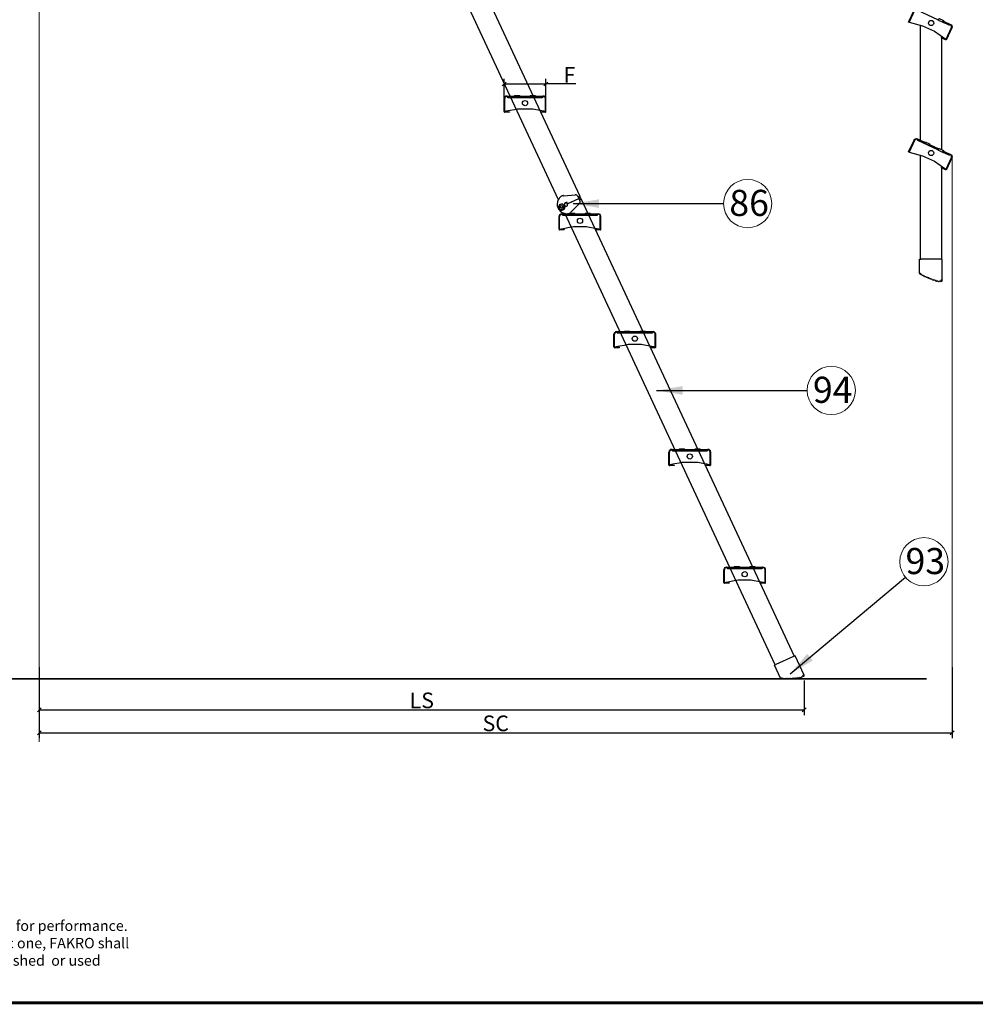
# Model space of a CAD drawing. Units: millimetres. Extents: x 1757 to 7507, y 322 to 4435.
# Drawn here: x 3394 to 5225, y 448 to 2334 of the extents above; entities that cross this region are included whole.
import ezdxf
from ezdxf.lldxf.tags import DXFTag

# ---------------------------------------------------------------- set-up
doc = ezdxf.new("R2010")
doc.units = ezdxf.units.MM
for name, color, linetype, lineweight in [('CONSTRUCTION', 40, 'Continuous', 20), ('FAKRO TEXT', 80, 'Continuous', 9), ('FAKRO TEXT EN', 80, 'Continuous', 9)]:
    doc.layers.add(name, color=color, linetype=linetype, lineweight=lineweight)
doc.layers.add('FAKRO LOFT LADDERS', color=7, linetype='Continuous')
doc.styles.get("Standard").update_dxf_attribs({"font": 'ARIAL.TTF'})
tags = doc.linetypes.add('HIDDEN2', pattern=[4.7625, 3.175, -1.5875]).pattern_tags.tags
tags[6:7] = [DXFTag(74, 4), DXFTag(75, 0), DXFTag(340, '0'), DXFTag(46, 0.0), DXFTag(50, 0.0), DXFTag(44, 0.0), DXFTag(45, 0.0)]
tags[4:5] = [DXFTag(74, 4), DXFTag(75, 0), DXFTag(340, '0'), DXFTag(46, 0.0), DXFTag(50, 0.0), DXFTag(44, 0.0), DXFTag(45, 0.0)]
doc.dimstyles.new('FAKRO', dxfattribs={"dimscale": 5, "dimtxt": 4, "dimasz": 1.5, "dimexe": 2, "dimexo": 15, "dimgap": 0.5, "dimtad": 1, "dimdec": 0, "dimrnd": 0.1, "dimzin": 1, "dimdsep": 46, "dimtxsty": 'Standard', "dimblk": 'OBLIQUE', "dimcen": 30, "dimclrd": 3, "dimclre": 3, "dimclrt": 3, "dimadec": 0, "dimazin": 0, "dimtfac": 1, "dimtdec": 0, "dimtix": 1, "dimtmove": 2, "dimatfit": 3, "dimldrblk": 'OBLIQUE', "dimfxl": 0, "dimtolj": 1, "dimarcsym": 0})
doc.dimstyles.get("Standard").update_dxf_attribs({"dimtxt": 0.18, "dimasz": 0.18, "dimexe": 0.18, "dimexo": 0.0625, "dimgap": 0.09, "dimtad": 0, "dimtih": 1, "dimtoh": 1, "dimdec": 4, "dimzin": 0, "dimdsep": 46, "dimtxsty": 'Standard', "dimcen": 0.09, "dimadec": 0, "dimazin": 0, "dimtfac": 1, "dimtdec": 4, "dimtofl": 0, "dimtmove": 0, "dimatfit": 3, "dimfxl": 0, "dimtolj": 1, "dimtzin": 0, "dimarcsym": 0})

# ---------------------------------------------------------------- blocks, each defined once
blk = doc.blocks.new('A$C0E3D0860')
at = {"layer": 'FAKRO TEXT', "const_width": 3}
blk.add_lwpolyline([(2834.7, 64.34), (2834.7, 1964.34), (40.52, 1964.34), (40.52, 64.34)], close=True, dxfattribs=at)
blk = doc.blocks.new('A$C007D7030')
at = {"layer": 'FAKRO LOFT LADDERS'}
for p, q in [((618.2, 1811.9), (1031.9, 924.7)), ((990.9, 918.1), (577.3, 1805.1)), ((891.9, 1116.8), (896.3, 1116.8)), ((891.9, 1115.8), (896.3, 1115.8)), ((893.8, 1115.3), (903.4, 1115.3)), ((893.8, 1114.3), (903.4, 1114.3)), ((896.3, 1116.8), (898.2, 1116.8)), ((896.3, 1115.8), (913.6, 1115.8)), ((898.2, 1116.8), (913.6, 1116.8)), ((903.4, 1115.3), (912.5, 1115.3)), ((903.4, 1114.3), (912.5, 1114.3)), ((907.4, 1117.8), (905.6, 1115.3)), ((908.2, 1117.3), (906.1, 1114.3)), ((907.4, 1117.8), (916.4, 1117.8)), ((907.4, 1117.8), (908.2, 1117.3)), ((915.6, 1117.3), (908.2, 1117.3)), ((912.5, 1115.3), (929.4, 1115.3)), ((912.5, 1114.3), (929.4, 1114.3)), ((917.2, 1116.8), (913.6, 1116.8)), ((917.2, 1115.8), (913.6, 1115.8)), ((915.6, 1117.3), (916.4, 1117.8)), ((917.6, 1114.3), (915.6, 1117.3)), ((918.1, 1115.3), (916.4, 1117.8)), ((917.2, 1116.8), (936.5, 1116.8)), ((917.2, 1115.8), (936.5, 1115.8)), ((929.4, 1115.3), (951.2, 1115.3)), ((929.4, 1114.3), (951.2, 1114.3)), ((937.4, 1117.8), (935.6, 1115.3)), ((938.2, 1117.3), (936.1, 1114.3)), ((940.2, 1116.8), (936.5, 1116.8)), ((940.2, 1115.8), (936.5, 1115.8)), ((937.4, 1117.8), (941.9, 1117.8)), ((937.4, 1117.8), (938.2, 1117.3)), ((945.6, 1117.3), (938.2, 1117.3)), ((940.2, 1116.8), (942.3, 1116.8)), ((940.2, 1115.8), (957.4, 1115.8)), ((941.9, 1117.8), (946.4, 1117.8)), ((942.3, 1116.8), (957.4, 1116.8)), ((945.6, 1117.3), (946.4, 1117.8)), ((947.6, 1114.3), (945.6, 1117.3)), ((947.1, 1116.8), (946.4, 1117.8)), ((948.1, 1115.3), (947.1, 1116.8)), ((951.2, 1115.3), (959.9, 1115.3)), ((951.2, 1114.3), (959.9, 1114.3)), ((957.4, 1116.8), (961.9, 1116.8)), ((957.4, 1115.8), (961.9, 1115.8)), ((886.9, 1087.3), (886.9, 1111.8)), ((887.9, 1087.3), (887.9, 1111.8)), ((965.9, 1087.3), (965.9, 1111.8)), ((966.9, 1087.3), (966.9, 1111.8)), ((894.5, 1088.2), (887, 1086.9)), ((887.9, 1087.3), (887.9, 1087)), ((887.9, 1087), (887.9, 1087.1)), ((888.4, 1086.8), (891.9, 1086.8)), ((891.9, 1085.8), (888.4, 1085.8)), ((891.9, 1086.8), (896.9, 1086.8)), ((896.9, 1085.8), (891.9, 1085.8)), ((910.2, 1091.1), (894.5, 1088.2)), ((896.9, 1086.8), (896.9, 1085.8)), ((911.7, 1091.4), (910.2, 1091.1)), ((914.4, 1091.8), (911.7, 1091.4)), ((917.2, 1091.8), (914.4, 1091.8)), ((936.5, 1091.8), (917.2, 1091.8)), ((939.4, 1091.8), (936.5, 1091.8)), ((942, 1091.4), (939.4, 1091.8)), ((955.3, 1088.9), (942, 1091.4)), ((959.3, 1088.2), (955.3, 1088.9)), ((956.9, 1085.8), (956.9, 1086.8)), ((956.9, 1086.8), (961.9, 1086.8)), ((961.9, 1085.8), (956.9, 1085.8)), ((966.8, 1086.9), (959.3, 1088.2)), ((961.9, 1086.8), (965.4, 1086.8)), ((965.4, 1085.8), (961.9, 1085.8)), ((965.8, 1087), (965.8, 1087.1)), ((965.9, 1087), (965.9, 1087.3)), ((1001, 925.8), (1023.2, 927.5)), ((1028.5, 923.7), (1028.1, 924.7)), ((1029.6, 923.7), (1031.9, 924.7)), ((1033.2, 922), (1031.9, 924.7)), ((992.3, 920.6), (990.7, 917.7)), ((990.7, 904.6), (992, 907.1)), ((992, 907.1), (993.3, 909.7)), ((993.3, 909.7), (996.2, 909.9)), ((996.2, 909.9), (999.1, 910.1)), ((999.1, 910.1), (1000.6, 907.6)), ((1000.6, 907.6), (1002.2, 905.2)), ((1002.8, 907.9), (1002.4, 908.8)), ((1002.5, 911), (1007, 913.1)), ((1003.2, 906.9), (1002.8, 907.9)), ((1004.5, 912.5), (1006.3, 913.3)), ((1005, 905.6), (1008.1, 907)), ((1006.3, 913.3), (1006.8, 913.6)), ((1007, 906), (1006.6, 905.7)), ((1008.2, 910.4), (1006.8, 913.6)), ((1007.8, 910.2), (1030, 920.5)), ((1008.2, 909.3), (1007.8, 910.2)), ((1008.2, 910.4), (1030, 920.5)), ((1014.9, 894.4), (1031, 910.8)), ((1028.5, 923.7), (1030, 920.5)), ((1028.7, 923.3), (1029.6, 923.7)), ((1028.7, 923.3), (1028.7, 923.3)), ((1028.7, 923.3), (1030, 920.5)), ((1028.7, 923.3), (1028.7, 923.3)), ((1030, 920.5), (1030.9, 921)), ((1030.9, 921), (1030, 920.5)), ((1030, 920.5), (1030, 920.5)), ((1031.3, 917.8), (1030, 920.5)), ((1030, 920.5), (1030, 920.5)), ((1030, 920.5), (1031.5, 917.4)), ((1030.9, 921), (1033.2, 922)), ((1033.2, 922), (1030.9, 921)), ((1032.2, 918.2), (1031.3, 917.8)), ((1031.3, 917.8), (1031.3, 917.8)), ((1031.3, 917.8), (1031.3, 917.8)), ((1031.9, 916.4), (1031.5, 917.4)), ((1034.4, 919.3), (1032.2, 918.2)), ((1033.2, 922), (1034.4, 919.3)), ((1034.4, 919.3), (1442.7, 43.8)), ((992.3, 902.1), (990.7, 904.6)), ((993.9, 899.7), (992.3, 902.1)), ((996.8, 899.9), (993.9, 899.7)), ((999.6, 900.1), (996.8, 899.9)), ((997.1, 891.2), (1001.5, 891.2)), ((997.1, 890.2), (1001.5, 890.2)), ((999, 889.7), (1008.7, 889.7)), ((999, 888.7), (1008.7, 888.7)), ((1000.9, 902.7), (999.6, 900.1)), ((1002.2, 905.2), (1000.9, 902.7)), ((1001.5, 891.2), (1003.4, 891.2)), ((1001.5, 890.2), (1018.8, 890.2)), ((1001.8, 892.5), (1006.9, 891.4)), ((1406.4, 26.9), (1002.9, 892.3)), ((1003.4, 891.2), (1018.8, 891.2)), ((1008.7, 889.7), (1017.7, 889.7)), ((1008.7, 888.7), (1017.7, 888.7)), ((1012.6, 892.2), (1010.9, 889.7)), ((1013.4, 891.6), (1011.4, 888.7)), ((1012.6, 892.2), (1021.6, 892.2)), ((1012.6, 892.2), (1013.4, 891.6)), ((1020.8, 891.6), (1013.4, 891.6)), ((1017.7, 889.7), (1034.6, 889.7)), ((1017.7, 888.7), (1034.6, 888.7)), ((1022.5, 891.2), (1018.8, 891.2)), ((1022.5, 890.2), (1018.8, 890.2)), ((1020.8, 891.6), (1021.6, 892.2)), ((1022.8, 888.7), (1020.8, 891.6)), ((1023.4, 889.7), (1021.6, 892.2)), ((1022.5, 891.2), (1041.8, 891.2)), ((1022.5, 890.2), (1041.8, 890.2)), ((1034.6, 889.7), (1056.5, 889.7)), ((1034.6, 888.7), (1056.5, 888.7)), ((1042.6, 892.2), (1040.9, 889.7)), ((1043.4, 891.6), (1041.4, 888.7)), ((1045.4, 891.2), (1041.8, 891.2)), ((1045.4, 890.2), (1041.8, 890.2)), ((1042.6, 892.2), (1047.1, 892.2)), ((1042.6, 892.2), (1043.4, 891.6)), ((1050.8, 891.6), (1043.4, 891.6)), ((1045.4, 891.2), (1047.6, 891.2)), ((1045.4, 890.2), (1062.7, 890.2)), ((1047.1, 892.2), (1051.6, 892.2)), ((1047.6, 891.2), (1062.7, 891.2)), ((1050.8, 891.6), (1051.6, 892.2)), ((1052.8, 888.7), (1050.8, 891.6)), ((1052.3, 891.2), (1051.6, 892.2)), ((1053.4, 889.7), (1052.3, 891.2)), ((1056.5, 889.7), (1065.2, 889.7)), ((1056.5, 888.7), (1065.2, 888.7)), ((1062.7, 891.2), (1067.1, 891.2)), ((1062.7, 890.2), (1067.1, 890.2)), ((992.1, 861.7), (992.1, 886.2)), ((993.1, 861.7), (993.1, 886.2)), ((1071.1, 861.7), (1071.1, 886.2)), ((1072.1, 861.7), (1072.1, 886.2)), ((999.7, 862.6), (992.2, 861.2)), ((993.1, 861.7), (993.1, 861.4)), ((993.2, 861.4), (993.2, 861.5)), ((993.6, 861.2), (997.1, 861.2)), ((997.1, 860.2), (993.6, 860.2)), ((997.1, 861.2), (1002.1, 861.2)), ((1002.1, 860.2), (997.1, 860.2)), ((1015.4, 865.4), (999.7, 862.6)), ((1002.1, 861.2), (1002.1, 860.2)), ((1017, 865.7), (1015.4, 865.4)), ((1019.6, 866.2), (1017, 865.7)), ((1022.5, 866.2), (1019.6, 866.2)), ((1041.8, 866.2), (1022.5, 866.2)), ((1044.6, 866.2), (1041.8, 866.2)), ((1047.3, 865.7), (1044.6, 866.2)), ((1060.6, 863.3), (1047.3, 865.7)), ((1064.5, 862.6), (1060.6, 863.3)), ((1062.1, 860.2), (1062.1, 861.2)), ((1062.1, 861.2), (1067.1, 861.2)), ((1067.1, 860.2), (1062.1, 860.2)), ((1072, 861.2), (1064.5, 862.6)), ((1067.1, 861.2), (1070.6, 861.2)), ((1070.6, 860.2), (1067.1, 860.2)), ((1071.1, 861.4), (1071.1, 861.7)), ((1071.1, 861.4), (1071.1, 861.5)), ((1097.3, 636), (1097.3, 660.5)), ((1098.3, 636), (1098.3, 660.5)), ((1102.3, 665.5), (1106.8, 665.5)), ((1102.3, 664.5), (1106.8, 664.5)), ((1104.3, 664), (1113.9, 664)), ((1104.3, 663), (1113.9, 663)), ((1106.8, 665.5), (1108.7, 665.5)), ((1106.8, 664.5), (1124, 664.5)), ((1108.7, 665.5), (1124, 665.5)), ((1113.9, 664), (1122.9, 664)), ((1113.9, 663), (1122.9, 663)), ((1117.8, 666.5), (1116.1, 664)), ((1118.7, 665.9), (1116.6, 663)), ((1117.8, 666.5), (1126.8, 666.5)), ((1117.8, 666.5), (1118.7, 665.9)), ((1126, 665.9), (1118.7, 665.9)), ((1122.9, 664), (1139.9, 664)), ((1122.9, 663), (1139.9, 663)), ((1127.7, 665.5), (1124, 665.5)), ((1127.7, 664.5), (1124, 664.5)), ((1126, 665.9), (1126.8, 666.5)), ((1128.1, 663), (1126, 665.9)), ((1128.6, 664), (1126.8, 666.5)), ((1127.7, 665.5), (1147, 665.5)), ((1127.7, 664.5), (1147, 664.5)), ((1139.9, 664), (1161.7, 664)), ((1139.9, 663), (1161.7, 663)), ((1147.8, 666.5), (1146.1, 664)), ((1148.7, 665.9), (1146.6, 663)), ((1150.7, 665.5), (1147, 665.5)), ((1150.7, 664.5), (1147, 664.5)), ((1147.8, 666.5), (1152.3, 666.5)), ((1147.8, 666.5), (1148.7, 665.9)), ((1156, 665.9), (1148.7, 665.9)), ((1150.7, 665.5), (1152.8, 665.5)), ((1150.7, 664.5), (1167.9, 664.5)), ((1152.3, 666.5), (1156.8, 666.5)), ((1152.8, 665.5), (1167.9, 665.5)), ((1156, 665.9), (1156.8, 666.5)), ((1158.1, 663), (1156, 665.9)), ((1157.5, 665.5), (1156.8, 666.5)), ((1158.6, 664), (1157.5, 665.5)), ((1161.7, 664), (1170.4, 664)), ((1161.7, 663), (1170.4, 663)), ((1167.9, 665.5), (1172.3, 665.5)), ((1167.9, 664.5), (1172.3, 664.5)), ((1176.3, 636), (1176.3, 660.5)), ((1177.3, 636), (1177.3, 660.5)), ((1104.9, 636.9), (1097.4, 635.5)), ((1098.3, 636), (1098.3, 635.7)), ((1098.4, 635.7), (1098.4, 635.8)), ((1098.8, 635.5), (1102.3, 635.5)), ((1102.3, 634.5), (1098.8, 634.5)), ((1102.3, 635.5), (1107.3, 635.5)), ((1107.3, 634.5), (1102.3, 634.5)), ((1120.7, 639.7), (1104.9, 636.9)), ((1107.3, 635.5), (1107.3, 634.5)), ((1122.2, 640), (1120.7, 639.7)), ((1124.8, 640.5), (1122.2, 640)), ((1127.7, 640.5), (1124.8, 640.5)), ((1147, 640.5), (1127.7, 640.5)), ((1149.8, 640.5), (1147, 640.5)), ((1152.5, 640), (1149.8, 640.5)), ((1165.8, 637.6), (1152.5, 640)), ((1169.7, 636.9), (1165.8, 637.6)), ((1167.3, 634.5), (1167.3, 635.5)), ((1167.3, 635.5), (1172.3, 635.5)), ((1172.3, 634.5), (1167.3, 634.5)), ((1177.3, 635.5), (1169.7, 636.9)), ((1172.3, 635.5), (1175.8, 635.5)), ((1175.8, 634.5), (1172.3, 634.5)), ((1176.3, 635.7), (1176.3, 636)), ((1176.3, 635.7), (1176.3, 635.8)), ((1202.6, 410.3), (1202.6, 434.8)), ((1203.6, 410.3), (1203.6, 434.8)), ((1207.6, 439.8), (1212, 439.8)), ((1207.6, 438.8), (1212, 438.8)), ((1209.5, 438.3), (1219.1, 438.3)), ((1209.5, 437.3), (1219.1, 437.3)), ((1212, 439.8), (1213.9, 439.8)), ((1212, 438.8), (1229.3, 438.8)), ((1213.9, 439.8), (1229.3, 439.8)), ((1219.1, 438.3), (1228.2, 438.3)), ((1219.1, 437.3), (1228.2, 437.3)), ((1223.1, 440.8), (1221.3, 438.3)), ((1223.9, 440.3), (1221.8, 437.3)), ((1223.1, 440.8), (1232.1, 440.8)), ((1223.1, 440.8), (1223.9, 440.3)), ((1231.3, 440.3), (1223.9, 440.3)), ((1228.2, 438.3), (1245.1, 438.3)), ((1228.2, 437.3), (1245.1, 437.3)), ((1232.9, 439.8), (1229.3, 439.8)), ((1232.9, 438.8), (1229.3, 438.8)), ((1231.3, 440.3), (1232.1, 440.8)), ((1233.3, 437.3), (1231.3, 440.3)), ((1233.8, 438.3), (1232.1, 440.8)), ((1232.9, 439.8), (1252.2, 439.8)), ((1232.9, 438.8), (1252.2, 438.8)), ((1245.1, 438.3), (1266.9, 438.3)), ((1245.1, 437.3), (1266.9, 437.3)), ((1253.1, 440.8), (1251.3, 438.3)), ((1253.9, 440.3), (1251.8, 437.3)), ((1255.9, 439.8), (1252.2, 439.8)), ((1255.9, 438.8), (1252.2, 438.8)), ((1253.1, 440.8), (1257.6, 440.8)), ((1253.1, 440.8), (1253.9, 440.3)), ((1261.3, 440.3), (1253.9, 440.3)), ((1255.9, 439.8), (1258, 439.8)), ((1255.9, 438.8), (1273.1, 438.8)), ((1257.6, 440.8), (1262.1, 440.8)), ((1258, 439.8), (1273.1, 439.8)), ((1261.3, 440.3), (1262.1, 440.8)), ((1263.3, 437.3), (1261.3, 440.3)), ((1262.8, 439.8), (1262.1, 440.8)), ((1263.8, 438.3), (1262.8, 439.8)), ((1266.9, 438.3), (1275.6, 438.3)), ((1266.9, 437.3), (1275.6, 437.3)), ((1273.1, 439.8), (1277.6, 439.8)), ((1273.1, 438.8), (1277.6, 438.8)), ((1281.6, 410.3), (1281.6, 434.8)), ((1282.6, 410.3), (1282.6, 434.8)), ((1210.2, 411.2), (1202.7, 409.8)), ((1203.6, 410.3), (1203.6, 410)), ((1203.6, 410), (1203.6, 410.1)), ((1204.1, 409.8), (1207.6, 409.8)), ((1207.6, 408.8), (1204.1, 408.8)), ((1207.6, 409.8), (1212.6, 409.8)), ((1212.6, 408.8), (1207.6, 408.8)), ((1225.9, 414.1), (1210.2, 411.2)), ((1212.6, 409.8), (1212.6, 408.8)), ((1227.4, 414.4), (1225.9, 414.1)), ((1230.1, 414.8), (1227.4, 414.4)), ((1232.9, 414.8), (1230.1, 414.8)), ((1252.2, 414.8), (1232.9, 414.8)), ((1255.1, 414.8), (1252.2, 414.8)), ((1257.7, 414.4), (1255.1, 414.8)), ((1271, 411.9), (1257.7, 414.4)), ((1275, 411.2), (1271, 411.9)), ((1272.6, 408.8), (1272.6, 409.8)), ((1272.6, 409.8), (1277.6, 409.8)), ((1277.6, 408.8), (1272.6, 408.8)), ((1282.5, 409.8), (1275, 411.2)), ((1277.6, 409.8), (1281.1, 409.8)), ((1281.1, 408.8), (1277.6, 408.8)), ((1281.5, 410), (1281.5, 410.1)), ((1281.6, 410), (1281.6, 410.3)), ((1307.8, 184.7), (1307.8, 209.2)), ((1308.8, 184.7), (1308.8, 209.2)), ((1312.8, 214.2), (1317.2, 214.2)), ((1312.8, 213.2), (1317.2, 213.2)), ((1314.7, 212.7), (1324.4, 212.7)), ((1314.7, 211.7), (1324.4, 211.7)), ((1317.2, 214.2), (1319.1, 214.2)), ((1317.2, 213.2), (1334.5, 213.2)), ((1319.1, 214.2), (1334.5, 214.2)), ((1324.4, 212.7), (1333.4, 212.7)), ((1324.4, 211.7), (1333.4, 211.7)), ((1328.3, 215.2), (1326.6, 212.7)), ((1329.1, 214.6), (1327.1, 211.7)), ((1328.3, 215.2), (1337.3, 215.2)), ((1328.3, 215.2), (1329.1, 214.6)), ((1336.5, 214.6), (1329.1, 214.6)), ((1333.4, 212.7), (1350.3, 212.7)), ((1333.4, 211.7), (1350.3, 211.7)), ((1338.2, 214.2), (1334.5, 214.2)), ((1338.2, 213.2), (1334.5, 213.2)), ((1336.5, 214.6), (1337.3, 215.2)), ((1338.5, 211.7), (1336.5, 214.6)), ((1339.1, 212.7), (1337.3, 215.2)), ((1338.2, 214.2), (1357.5, 214.2)), ((1338.2, 213.2), (1357.5, 213.2)), ((1350.3, 212.7), (1372.2, 212.7)), ((1350.3, 211.7), (1372.2, 211.7)), ((1358.3, 215.2), (1356.6, 212.7)), ((1359.1, 214.6), (1357.1, 211.7)), ((1361.1, 214.2), (1357.5, 214.2)), ((1361.1, 213.2), (1357.5, 213.2)), ((1358.3, 215.2), (1362.8, 215.2)), ((1358.3, 215.2), (1359.1, 214.6)), ((1366.5, 214.6), (1359.1, 214.6)), ((1361.1, 214.2), (1363.3, 214.2)), ((1361.1, 213.2), (1378.4, 213.2)), ((1362.8, 215.2), (1367.3, 215.2)), ((1363.3, 214.2), (1378.4, 214.2)), ((1366.5, 214.6), (1367.3, 215.2)), ((1368.5, 211.7), (1366.5, 214.6)), ((1368, 214.2), (1367.3, 215.2)), ((1369.1, 212.7), (1368, 214.2)), ((1372.2, 212.7), (1380.9, 212.7)), ((1372.2, 211.7), (1380.9, 211.7)), ((1378.4, 214.2), (1382.8, 214.2)), ((1378.4, 213.2), (1382.8, 213.2)), ((1386.8, 184.7), (1386.8, 209.2)), ((1387.8, 184.7), (1387.8, 209.2)), ((1332.7, 188.7), (1331.1, 188.4)), ((1335.3, 189.2), (1332.7, 188.7)), ((1338.2, 189.2), (1335.3, 189.2)), ((1357.5, 189.2), (1338.2, 189.2)), ((1360.3, 189.2), (1357.5, 189.2)), ((1363, 188.7), (1360.3, 189.2)), ((1376.3, 186.3), (1363, 188.7)), ((1315.4, 185.5), (1307.9, 184.2)), ((1308.8, 184.7), (1308.8, 184.3)), ((1308.9, 184.4), (1308.9, 184.5)), ((1309.3, 184.2), (1312.8, 184.2)), ((1312.8, 183.2), (1309.3, 183.2)), ((1312.8, 184.2), (1317.8, 184.2)), ((1317.8, 183.2), (1312.8, 183.2)), ((1331.1, 188.4), (1315.4, 185.5)), ((1317.8, 184.2), (1317.8, 183.2)), ((1380.2, 185.5), (1376.3, 186.3)), ((1377.8, 183.2), (1377.8, 184.2)), ((1377.8, 184.2), (1382.8, 184.2)), ((1382.8, 183.2), (1377.8, 183.2)), ((1387.7, 184.2), (1380.2, 185.5)), ((1382.8, 184.2), (1386.3, 184.2)), ((1386.3, 183.2), (1382.8, 183.2)), ((1386.8, 184.3), (1386.8, 184.7)), ((1386.8, 184.4), (1386.8, 184.5)), ((1441.5, 43.3), (1407.6, 27.4)), ((1444.2, 44.5), (1441.5, 43.3)), ((1461.6, 7.2), (1444.2, 44.5)), ((1404.9, 26.2), (1407.6, 27.4)), ((1416.3, 1.6), (1404.9, 26.2)), ((1419.3, 0.1), (1418.1, 0.7)), ((1420.8, 0.6), (1419.7, 0)), ((1422.3, 0), (1421.3, 0.6)), ((1423.8, 0.5), (1422.7, 0)), ((1425.3, 0), (1424.2, 0.5)), ((1426.8, 0.6), (1425.7, 0)), ((1428.3, 0), (1427.2, 0.6)), ((1429.8, 0.6), (1428.7, 0)), ((1431.3, 0.1), (1430.2, 0.6)), ((1432.7, 0.7), (1431.7, 0.1)), ((1434.3, 0.2), (1433.2, 0.7)), ((1435.7, 0.8), (1434.7, 0.2)), ((1437.3, 0.4), (1436.2, 0.9)), ((1438.7, 1), (1437.7, 0.4)), ((1440.3, 0.6), (1439.2, 1)), ((1441.7, 1.2), (1440.7, 0.6)), ((1443.2, 0.8), (1442.2, 1.3)), ((1444.7, 1.5), (1443.7, 0.8)), ((1446.2, 1.1), (1445.2, 1.5)), ((1447.7, 1.8), (1446.7, 1.1)), ((1449.2, 1.4), (1448.1, 1.8)), ((1450.6, 2.1), (1449.7, 1.5)), ((1452.2, 1.8), (1451.1, 2.2)), ((1453.7, 2.5), (1452.7, 1.8)), ((1455.3, 2.4), (1454, 2.6)), ((1456.4, 3.6), (1455.8, 2.7)), ((1458, 3.7), (1456.9, 3.9)), ((1459.1, 4.9), (1458.5, 3.9)), ((1460.7, 5), (1459.6, 5.1)), ((1459.8, 6.3), (1460.4, 5.9)), ((1461.6, 5.8), (1461.2, 5.2))]:
    blk.add_line(p, q, dxfattribs=at)
at = {"layer": 'FAKRO LOFT LADDERS', "linetype": 'HIDDEN2', "ltscale": 15}
for p, q in [((1684.7, 1032), (1684.7, 1252.6)), ((1724.7, 1231.6), (1724.7, 1014.5)), ((1684.7, 804.3), (1684.7, 1003.6)), ((1724.7, 982.6), (1724.7, 804.3)), ((1683, 777.2), (1683, 804.3)), ((1683, 804.3), (1686, 804.3)), ((1723.4, 804.3), (1686, 804.3)), ((1726.4, 804.3), (1723.4, 804.3)), ((1726.4, 763.1), (1726.4, 804.3)), ((1685, 774.6), (1684.2, 775.6)), ((1686.6, 774.4), (1685.4, 774.3)), ((1687.7, 773.2), (1687, 774.2)), ((1689.3, 773.1), (1688.1, 773)), ((1690.4, 772), (1689.7, 772.9)), ((1692, 771.8), (1690.8, 771.8)), ((1693.1, 770.7), (1692.4, 771.7)), ((1694.7, 770.6), (1693.6, 770.5)), ((1695.9, 769.5), (1695.2, 770.4)), ((1697.5, 769.4), (1696.3, 769.3)), ((1698.6, 768.4), (1697.9, 769.3)), ((1700.2, 768.3), (1699.1, 768.2)), ((1701.4, 767.2), (1700.7, 768.1)), ((1703, 767.2), (1701.9, 767.1)), ((1704.2, 766.2), (1703.5, 767)), ((1705.8, 766.1), (1704.7, 766)), ((1707, 765.1), (1706.3, 766)), ((1708.6, 765.1), (1707.5, 764.9)), ((1709.9, 764.1), (1709.1, 765)), ((1711.5, 764.1), (1710.3, 763.9)), ((1712.7, 763.1), (1711.9, 764)), ((1714.3, 763.2), (1713.1, 763)), ((1715.5, 762.2), (1714.7, 763)), ((1717.2, 762.3), (1716, 762)), ((1718.6, 761.5), (1717.6, 762.2)), ((1720.1, 762.1), (1719.2, 761.5)), ((1721.6, 761.5), (1720.7, 762.1)), ((1723.1, 762.1), (1722.2, 761.5)), ((1724.6, 761.5), (1723.7, 762.1)), ((1724.4, 763.1), (1724.7, 762.5)), ((1725.7, 761.9), (1725.2, 761.5))]:
    blk.add_line(p, q, dxfattribs=at)
for points in [[(1720.7, 1265.4), (1728.8, 1261.6), (1729.3, 1258.6), (1740.1, 1253.6, 0.341999), (1740.7, 1253.7, -0.341999), (1742.4, 1254.1, -0.198912), (1745, 1251.3, -0.198912), (1744.9, 1247.5), (1734.5, 1225.3, -0.414214), (1732.5, 1224.6), (1724.8, 1228.1), (1725.2, 1229.1), (1732.9, 1225.5, 0.414214), (1733.6, 1225.7), (1744, 1247.9, 0.414214), (1742, 1253.2, 0.341999), (1741.4, 1253.1, -0.341999), (1739.6, 1252.7), (1728.5, 1257.9), (1727.8, 1261.4), (1721.2, 1264.5), (1718.1, 1262.7), (1679.7, 1280.6, -0.341999)], [(1673.3, 1280.9), (1662.8, 1258.4), (1661.8, 1258.6), (1672.4, 1281.3, -0.414214)]]:
    blk.add_lwpolyline(points, format="xyb", dxfattribs=at)
for points in [[(1662.8, 1258.4), (1688.8, 1251.5), (1711.5, 1241), (1733.4, 1225.5)], [(1718.1, 1262.7), (1728.5, 1257.9)], [(1729, 1260.4), (1742.4, 1254.1)], [(1679, 1034.7), (1692.4, 1028.5)], [(1690.8, 1027.5), (1693.5, 1029.1), (1701.6, 1025.3), (1702.1, 1022.3)], [(1701.8, 1024.1), (1719.6, 1015.8)], [(1662.8, 1009.4), (1688.8, 1002.5), (1711.5, 992), (1733.4, 976.5)], [(1718, 1013.7), (1728.4, 1008.9)], [(1729, 1011.4), (1742.4, 1005.1)]]:
    blk.add_lwpolyline(points, dxfattribs=at)
blk.add_lwpolyline([(1679, 1034.7, -0.341999), (1679.8, 1033.1, 0.341999), (1680.1, 1032.5), (1718, 1014.9), (1720.6, 1016.4), (1728.8, 1012.6), (1729.3, 1009.6), (1740, 1004.6, 0.341999), (1740.6, 1004.7, -0.341999), (1742.4, 1005.1, -0.198912), (1745, 1002.3, -0.198912), (1744.8, 998.5), (1734.5, 976.3, -0.414214), (1732.5, 975.6), (1724.8, 979.1), (1725.2, 980.1), (1732.9, 976.5, 0.414214), (1733.6, 976.7), (1743.9, 998.9, 0.414214), (1742, 1004.2, 0.341999), (1741.4, 1004.1, -0.341999), (1739.6, 1003.7), (1728.4, 1008.9), (1727.8, 1012.4), (1721.1, 1015.5), (1718, 1013.7), (1679.7, 1031.6, -0.341999), (1678.8, 1033.3, 0.341999), (1678.6, 1033.8, 0.198912), (1675.5, 1033.9, 0.198912), (1673.2, 1031.9), (1662.8, 1009.4), (1661.8, 1009.6), (1672.3, 1032.3, -0.414214)], format="xyb", close=True, dxfattribs=at)
for centre in [(1705, 1256.7), (1705, 1007.7)]:
    blk.add_circle(centre, 5, dxfattribs=at)
at = {"layer": 'FAKRO LOFT LADDERS'}
for centre, radius in [((926.9, 1103.3), 5), ((996.5, 904.9), 2.5), ((996.5, 904.9), 2), ((1032.1, 877.7), 5), ((1137.3, 652), 5), ((1242.6, 426.3), 5), ((1347.8, 200.7), 5)]:
    blk.add_circle(centre, radius, dxfattribs=at)
for centre, radius, start, end in [((891.9, 1111.8), 5, 90, 180), ((891.9, 1111.8), 4, 90, 180), ((891.9, 1115.3), 1.5, 14.4775, 90), ((891.9, 1115.3), 0.5, 14.4775, 90), ((893.8, 1115.8), 1.5, 194.4775, 270), ((893.8, 1115.8), 0.5, 194.4775, 270), ((959.9, 1115.8), 0.5, 270, 345.5225), ((959.9, 1115.8), 1.5, 270, 345.5225), ((961.9, 1115.3), 1.5, 90, 165.5225), ((961.9, 1115.3), 0.5, 90, 165.5225), ((961.9, 1111.8), 5, 0, 90), ((961.9, 1111.8), 4, 0, 90), ((888.4, 1087.3), 1.5, 179.9934, 198.8846), ((888.4, 1087.3), 1.5, 198.878, 270), ((888.4, 1087.3), 0.5, 179.9929, 204.653), ((888.4, 1087.3), 0.5, 204.6459, 216.8699), ((888.4, 1087.3), 0.5, 216.8699, 270), ((965.4, 1087.3), 0.5, 270, 323.1301), ((965.4, 1087.3), 1.5, 270, 341.122), ((965.4, 1087.3), 0.5, 335.347, 0.0071), ((965.4, 1087.3), 0.5, 323.1301, 335.3541), ((965.4, 1087.3), 1.5, 341.1154, 0.0066), ((1001, 915.8), 10, 113.573, 151.1582), ((1029.7, 853.5), 78.7, 113.4585, 114.5704), ((1002, 929.5), 3.83, 249.3536, 255.2801), ((1023.6, 922.5), 5, 25, 94.3256), ((1005.9, 909.3), 17.5, 151.1582, 205), ((996.5, 904.9), 7, 205, 25), ((996.5, 904.9), 5, 153.3921, 213.3921), ((996.5, 904.9), 5, 93.3921, 153.3921), ((996.5, 904.9), 5, 33.3921, 93.3921), ((996.5, 904.9), 5, 333.3921, 33.3921), ((1004.7, 909.8), 2.5, 126.9263, 205), ((1014.1, 892), 22.6, 115.0895, 118.9607), ((1005.5, 908), 2.5, 205, 295), ((1006, 908.2), 2.5, 295, 25), ((1006, 908.2), 2.5, 331.8699, 25), ((1027.4, 914.3), 5, 315.6744, 25), ((1005.5, 909.1), 17, 205, 257.347), ((997.1, 886.2), 5, 90, 180), ((996.5, 904.9), 5, 213.3921, 273.3921), ((997.1, 886.2), 4, 90, 180), ((996.5, 904.9), 5, 273.3921, 333.3921), ((997.1, 889.7), 1.5, 14.4775, 90), ((997.1, 889.7), 0.5, 14.4775, 90), ((999, 890.2), 1.5, 194.4775, 270), ((999, 890.2), 0.5, 194.4775, 270), ((1007.8, 901.4), 10, 265.0199, 315.6744), ((1065.2, 890.2), 0.5, 270, 345.5225), ((1065.2, 890.2), 1.5, 270, 345.5225), ((1067.1, 889.7), 1.5, 90, 165.5225), ((1067.1, 889.7), 0.5, 90, 165.5225), ((1067.1, 886.2), 5, 0, 90), ((1067.1, 886.2), 4, 0, 90), ((993.6, 861.7), 1.5, 179.9934, 198.8846), ((993.6, 861.7), 1.5, 198.878, 270), ((993.6, 861.7), 0.5, 179.9929, 204.653), ((993.6, 861.7), 0.5, 204.6459, 216.8699), ((993.6, 861.7), 0.5, 216.8699, 270), ((1070.6, 861.7), 0.5, 270, 323.1301), ((1070.6, 861.7), 1.5, 270, 341.122), ((1070.6, 861.7), 0.5, 323.1301, 335.3541), ((1070.6, 861.7), 0.5, 335.347, 0.0071), ((1070.6, 861.7), 1.5, 341.1154, 0.0066), ((1102.3, 660.5), 5, 90, 180), ((1102.3, 660.5), 4, 90, 180), ((1102.3, 664), 1.5, 14.4775, 90), ((1102.3, 664), 0.5, 14.4775, 90), ((1104.3, 664.5), 1.5, 194.4775, 270), ((1104.3, 664.5), 0.5, 194.4775, 270), ((1170.4, 664.5), 0.5, 270, 345.5225), ((1170.4, 664.5), 1.5, 270, 345.5225), ((1172.3, 664), 1.5, 90, 165.5225), ((1172.3, 664), 0.5, 90, 165.5225), ((1172.3, 660.5), 5, 0, 90), ((1172.3, 660.5), 4, 0, 90), ((1098.8, 636), 1.5, 179.9934, 198.8846), ((1098.8, 636), 1.5, 198.878, 270), ((1098.8, 636), 0.5, 179.9929, 204.653), ((1098.8, 636), 0.5, 204.6459, 216.8699), ((1098.8, 636), 0.5, 216.8699, 270), ((1175.8, 636), 0.5, 270, 323.1301), ((1175.8, 636), 1.5, 270, 341.122), ((1175.8, 636), 0.5, 323.1301, 335.3541), ((1175.8, 636), 0.5, 335.347, 0.0071), ((1175.8, 636), 1.5, 341.1154, 0.0066), ((1207.6, 434.8), 5, 90, 180), ((1207.6, 434.8), 4, 90, 180), ((1207.6, 438.3), 1.5, 14.4775, 90), ((1207.6, 438.3), 0.5, 14.4775, 90), ((1209.5, 438.8), 1.5, 194.4775, 270), ((1209.5, 438.8), 0.5, 194.4775, 270), ((1275.6, 438.8), 0.5, 270, 345.5225), ((1275.6, 438.8), 1.5, 270, 345.5225), ((1277.6, 438.3), 1.5, 90, 165.5225), ((1277.6, 438.3), 0.5, 90, 165.5225), ((1277.6, 434.8), 5, 0, 90), ((1277.6, 434.8), 4, 0, 90), ((1204.1, 410.3), 1.5, 179.9934, 198.8846), ((1204.1, 410.3), 1.5, 198.878, 270), ((1204.1, 410.3), 0.5, 179.9929, 204.653), ((1204.1, 410.3), 0.5, 204.6459, 216.8699), ((1204.1, 410.3), 0.5, 216.8699, 270), ((1281.1, 410.3), 0.5, 270, 323.1301), ((1281.1, 410.3), 1.5, 270, 341.122), ((1281.1, 410.3), 0.5, 335.347, 0.0071), ((1281.1, 410.3), 0.5, 323.1301, 335.3541), ((1281.1, 410.3), 1.5, 341.1154, 0.0066), ((1312.8, 209.2), 5, 90, 180), ((1312.8, 209.2), 4, 90, 180), ((1312.8, 212.7), 1.5, 14.4775, 90), ((1312.8, 212.7), 0.5, 14.4775, 90), ((1314.7, 213.2), 1.5, 194.4775, 270), ((1314.7, 213.2), 0.5, 194.4775, 270), ((1380.9, 213.2), 0.5, 270, 345.5225), ((1380.9, 213.2), 1.5, 270, 345.5225), ((1382.8, 212.7), 1.5, 90, 165.5225), ((1382.8, 212.7), 0.5, 90, 165.5225), ((1382.8, 209.2), 5, 0, 90), ((1382.8, 209.2), 4, 0, 90), ((1309.3, 184.7), 1.5, 179.9934, 198.8846), ((1309.3, 184.7), 1.5, 198.878, 270), ((1309.3, 184.7), 0.5, 179.9929, 204.653), ((1309.3, 184.7), 0.5, 204.6459, 216.8699), ((1309.3, 184.7), 0.5, 216.8699, 270), ((1386.3, 184.7), 0.5, 270, 323.1301), ((1386.3, 184.7), 1.5, 270, 341.122), ((1386.3, 184.7), 0.5, 323.1301, 335.3541), ((1386.3, 184.7), 0.5, 335.347, 0.0071), ((1386.3, 184.7), 1.5, 341.1154, 0.0066), ((1417.7, 2.3), 1.5, 205, 232.6723), ((1417.7, 2.3), 1.5, 232.6723, 268.2536), ((1413.2, 6.4), 6.87, 310.5594, 313.9899), ((1424.4, 220.7), 220, 268.2536, 268.3177), ((1420.5, -1.4), 3.84, 114.6662, 133.0727), ((1417.9, 0.3), 0.5, 60.5832, 88.3177), ((1387.4, 69.7), 74.5, 295.0429, 295.3779), ((1419.5, 0.5), 0.5, 240.5832, 296.8988), ((1421, 0.1), 0.5, 61.3628, 116.8988), ((1422.5, 0.4), 0.5, 241.3628, 297.6784), ((1424, 0.1), 0.5, 62.1417, 117.6784), ((1425.5, 0.4), 0.5, 242.1417, 298.4573), ((1427, 0.1), 0.5, 62.9202, 118.4573), ((1428.5, 0.5), 0.5, 242.9202, 299.2358), ((1430, 0.2), 0.5, 63.6984, 119.2358), ((1431.5, 0.6), 0.5, 243.6984, 300.014), ((1433, 0.3), 0.5, 64.4764, 120.014), ((1434.5, 0.7), 0.5, 244.4764, 300.792), ((1436, 0.4), 0.5, 65.2543, 120.792), ((1437.5, 0.8), 0.5, 245.2543, 301.5699), ((1439, 0.6), 0.5, 66.0324, 121.5699), ((1440.5, 1), 0.5, 246.0324, 302.348), ((1442, 0.8), 0.5, 66.8107, 122.348), ((1443.4, 1.3), 0.5, 246.8107, 303.1263), ((1445, 1.1), 0.5, 67.5893, 123.1263), ((1446.4, 1.5), 0.5, 247.5893, 303.9049), ((1447.9, 1.4), 0.5, 68.3685, 123.9049), ((1449.4, 1.9), 0.5, 248.3685, 304.6841), ((1450.9, 1.7), 0.5, 69.1484, 124.6841), ((1452.4, 2.2), 0.5, 249.1484, 305.464), ((1454, 2.1), 0.5, 81.3099, 125.464), ((1455.4, 2.9), 0.5, 261.3099, 328.6901), ((1456.8, 3.4), 0.5, 81.3099, 148.6901), ((1458.1, 4.2), 0.5, 261.3099, 328.6901), ((1457.4, 2.7), 4.37, 57.4912, 76.3463), ((1459.5, 4.6), 0.5, 81.3099, 148.6901), ((1460.8, 6.4), 0.609, 233.3954, 275.955), ((1460.8, 5.5), 0.5, 261.3099, 328.6901), ((1459.9, 10.6), 4.85, 281.363, 287.7117), ((1460.3, 6.5), 1.5, 357.3277, 25), ((1460.3, 6.5), 1.5, 328.6901, 357.3277)]:
    blk.add_arc(centre, radius, start, end, dxfattribs=at)
at = {"layer": 'FAKRO LOFT LADDERS', "linetype": 'HIDDEN2', "ltscale": 15}
for centre, radius, start, end in [((1684.5, 777.2), 1.5, 180, 207.6723), ((1684.5, 777.2), 1.5, 207.6723, 243.2536), ((1782.8, 972.4), 220, 243.2536, 243.3177), ((1682.1, 782.9), 6.87, 285.5594, 288.9899), ((1683.8, 775.3), 0.5, 35.5832, 63.3177), ((1685.5, 772.7), 3.84, 89.6662, 108.0727), ((1685.4, 774.8), 0.5, 215.5832, 271.8988), ((1685.5, 851.1), 74.5, 270.0429, 270.3779), ((1686.6, 773.9), 0.5, 36.3628, 91.8988), ((1688.1, 773.5), 0.5, 216.3628, 272.6784), ((1689.3, 772.6), 0.5, 37.1417, 92.6784), ((1690.8, 772.3), 0.5, 217.1417, 273.4573), ((1692, 771.3), 0.5, 37.9202, 93.4573), ((1693.5, 771), 0.5, 217.9202, 274.2358), ((1694.8, 770.1), 0.5, 38.6984, 94.2358), ((1696.3, 769.8), 0.5, 218.6984, 275.014), ((1697.5, 769), 0.5, 39.4764, 95.014), ((1699, 768.7), 0.5, 219.4764, 275.792), ((1700.3, 767.8), 0.5, 40.2543, 95.792), ((1701.8, 767.6), 0.5, 220.2543, 276.5699), ((1703.1, 766.7), 0.5, 41.0324, 96.5699), ((1704.6, 766.5), 0.5, 221.0324, 277.348), ((1705.9, 765.6), 0.5, 41.8107, 97.348), ((1707.4, 765.4), 0.5, 221.8107, 278.1263), ((1708.7, 764.6), 0.5, 42.5893, 98.1263), ((1710.2, 764.4), 0.5, 222.5893, 278.9049), ((1711.5, 763.6), 0.5, 43.3685, 98.9049), ((1713.1, 763.5), 0.5, 223.3685, 279.6841), ((1714.4, 762.7), 0.5, 44.1484, 99.6841), ((1715.9, 762.5), 0.5, 224.1484, 280.464), ((1717.3, 761.8), 0.5, 56.3099, 100.464), ((1718.9, 761.9), 0.5, 236.3099, 303.6901), ((1720.4, 761.7), 0.5, 56.3099, 123.6901), ((1721.9, 761.9), 0.5, 236.3099, 303.6901), ((1723.4, 761.7), 0.5, 56.3099, 123.6901), ((1720.7, 760.8), 4.37, 32.4912, 51.3463), ((1724.9, 761.9), 0.5, 236.3099, 303.6901), ((1725.3, 762.8), 0.609, 208.3954, 250.955), ((1726.2, 766.9), 4.85, 256.363, 262.7117), ((1724.9, 763.1), 1.5, 303.6901, 332.3277), ((1724.9, 763.1), 1.5, 332.3277, 0)]:
    blk.add_arc(centre, radius, start, end, dxfattribs=at)
at = {"layer": 'FAKRO LOFT LADDERS'}
for points, knots in [([(1000.3, 926.2), (1000.3, 926.2), (1000.1, 926.2), (999.4, 926), (998.9, 925.8), (998.4, 925.6)], [0, 0, 0, 0, 0.5, 0.5, 1, 1, 1, 1]), ([(1000.6, 926), (1000.6, 926), (1000.6, 926), (1000.5, 926), (1000.4, 926.1), (1000.4, 926.1), (1000.4, 926.1), (1000.3, 926.1), (1000.3, 926.2), (1000.3, 926.2)], [0, 0, 0, 0, 0.173312, 0.343843, 0.511672, 0.635857, 0.758612, 0.879978, 1, 1, 1, 1]), ([(1417.6, 1.2), (1417.5, 1.1), (1417.5, 1.1), (1417.3, 1), (1417.3, 1), (1417, 0.9), (1416.9, 1), (1416.8, 1.1)], [0, 0, 0, 0, 0.25, 0.25, 0.5, 0.5, 1, 1, 1, 1]), ([(1461.3, 6), (1461.5, 6), (1461.6, 6.1), (1461.7, 6.2), (1461.8, 6.4), (1461.8, 6.5)], [0, 0, 0, 0, 0.5, 0.5, 1, 1, 1, 1])]:
    blk.add_open_spline(points, degree=3, knots=knots, dxfattribs=at)
at = {"layer": 'FAKRO LOFT LADDERS', "linetype": 'HIDDEN2', "ltscale": 15}
for points, knots in [([(1684, 776.3), (1683.9, 776.2), (1683.8, 776.2), (1683.6, 776.2), (1683.5, 776.2), (1683.3, 776.3), (1683.2, 776.4), (1683.2, 776.5)], [0, 0, 0, 0, 0.25, 0.25, 0.5, 0.5, 1, 1, 1, 1]), ([(1725.6, 762.1), (1725.8, 762.1), (1725.9, 762.1), (1726.1, 762.2), (1726.2, 762.3), (1726.2, 762.4)], [0, 0, 0, 0, 0.5, 0.5, 1, 1, 1, 1])]:
    blk.add_open_spline(points, degree=3, knots=knots, dxfattribs=at)
blk = doc.blocks.new('_OBLIQUE')
at = {"color": 0, "linetype": 'ByBlock', "lineweight": -2}
blk.add_line((-0.5, -0.5), (0.5, 0.5), dxfattribs=at)
blk = doc.blocks.new('*D22')
at = {"layer": 'Defpoints', "color": 0, "transparency": 16777216}
for p in [(4402.6, 2210.8), (4322.6, 2109.1), (4402.6, 2109.1)]:
    blk.add_point(p, dxfattribs=at)
at = {"layer": 'FAKRO TEXT', "color": 3, "lineweight": -2, "transparency": 16777216}
for p, q in [((4322.6, 2184.1), (4322.6, 2220.8)), ((4322.6, 2210.8), (4402.6, 2210.8)), ((4402.6, 2184.1), (4402.6, 2220.8)), ((4460.1, 2210.8), (4402.6, 2210.8))]:
    blk.add_line(p, q, dxfattribs=at)
at = {"layer": 'FAKRO TEXT', "color": 3, "lineweight": -2, "transparency": 16777216, "xscale": 7.5, "yscale": 7.5, "zscale": 7.5, "rotation": 180}
blk.add_blockref('_OBLIQUE', (4322.6, 2210.8), dxfattribs=at)
at = {"layer": 'FAKRO TEXT', "color": 3, "lineweight": -2, "transparency": 16777216, "xscale": 7.5, "yscale": 7.5, "zscale": 7.5}
blk.add_blockref('_OBLIQUE', (4402.6, 2210.8), dxfattribs=at)
at = {"layer": 'FAKRO TEXT', "color": 3, "transparency": 16777216, "insert": (4447.4, 2228.3), "char_height": 20, "attachment_point": 5}
blk.add_mtext('\\A1;{\\H1.5x;F}', dxfattribs=at)
blk = doc.blocks.new('*D24')
at = {"layer": 'Defpoints', "color": 0, "transparency": 16777216}
for p in [(3431.8, 1142.9), (4897.5, 1142.9), (4897.5, 1011.7)]:
    blk.add_point(p, dxfattribs=at)
at = {"layer": 'FAKRO TEXT', "color": 3, "lineweight": -2, "transparency": 16777216}
for p, q in [((3431.8, 1067.9), (3431.8, 1001.7)), ((4897.5, 1067.9), (4897.5, 1001.7)), ((3431.8, 1011.7), (4897.5, 1011.7))]:
    blk.add_line(p, q, dxfattribs=at)
at = {"layer": 'FAKRO TEXT', "color": 3, "lineweight": -2, "transparency": 16777216, "xscale": 7.5, "yscale": 7.5, "zscale": 7.5, "rotation": 180}
blk.add_blockref('_OBLIQUE', (3431.8, 1011.7), dxfattribs=at)
at = {"layer": 'FAKRO TEXT', "color": 3, "lineweight": -2, "transparency": 16777216, "xscale": 7.5, "yscale": 7.5, "zscale": 7.5}
blk.add_blockref('_OBLIQUE', (4897.5, 1011.7), dxfattribs=at)
at = {"layer": 'FAKRO TEXT', "color": 3, "transparency": 16777216, "insert": (4164.7, 1029.8), "char_height": 20, "attachment_point": 5}
blk.add_mtext('\\A1;{\\H1.5x;LS}', dxfattribs=at)
blk = doc.blocks.new('*D25')
at = {"layer": 'Defpoints', "color": 0, "transparency": 16777216}
for p in [(3431.8, 1168.2), (5181.1, 1168.2), (5181.1, 967.7)]:
    blk.add_point(p, dxfattribs=at)
at = {"layer": 'FAKRO TEXT', "color": 3, "lineweight": -2, "transparency": 16777216}
for p, q in [((3431.8, 1093.2), (3431.8, 957.7)), ((5181.1, 1093.2), (5181.1, 957.7)), ((3431.8, 967.7), (5181.1, 967.7))]:
    blk.add_line(p, q, dxfattribs=at)
at = {"layer": 'FAKRO TEXT', "color": 3, "lineweight": -2, "transparency": 16777216, "xscale": 7.5, "yscale": 7.5, "zscale": 7.5, "rotation": 180}
blk.add_blockref('_OBLIQUE', (3431.8, 967.7), dxfattribs=at)
at = {"layer": 'FAKRO TEXT', "color": 3, "lineweight": -2, "transparency": 16777216, "xscale": 7.5, "yscale": 7.5, "zscale": 7.5}
blk.add_blockref('_OBLIQUE', (5181.1, 967.7), dxfattribs=at)
at = {"layer": 'FAKRO TEXT', "color": 3, "transparency": 16777216, "insert": (4306.4, 985.8), "char_height": 20, "attachment_point": 5}
blk.add_mtext('\\A1;{\\H1.5x;SC}', dxfattribs=at)

msp = doc.modelspace()

# ---------------------------------------------------------------- linework, layer by layer
at = {"layer": 'CONSTRUCTION', "const_width": 3}
for points in [[(3436.7, 1071.2), (1969.8, 1071.2)], [(5132.5, 1071.1), (3436.7, 1071.2)]]:
    msp.add_lwpolyline(points, dxfattribs=at)
at = {"layer": 'FAKRO TEXT'}
for p, q in [((3431.8, 3784), (3431.8, 950.6)), ((5181.1, 2071.3), (5181.1, 959.5))]:
    msp.add_line(p, q, dxfattribs=at)
at = {"layer": 'FAKRO TEXT', "const_width": 6}
msp.add_lwpolyline([(7426.1, 450.5), (7426.1, 4250.5), (1837.7, 4250.5), (1837.7, 450.5)], close=True, dxfattribs=at)
at = {"layer": 'FAKRO TEXT'}
for centre in [(4789.2, 1981.6), (4949.4, 1623.6), (5126.9, 1295.4)]:
    msp.add_circle(centre, 46.2, dxfattribs=at)

# ---------------------------------------------------------------- block references
at = {"layer": 'FAKRO LOFT LADDERS'}
msp.add_blockref('A$C007D7030', (3435.7, 1070.9), dxfattribs=at)
at = {"layer": 'FAKRO TEXT', "xscale": 2, "yscale": 2, "zscale": 2}
msp.add_blockref('A$C0E3D0860', (1756.7, 321.8), dxfattribs=at)

# ---------------------------------------------------------------- texts
at = {"layer": 'FAKRO TEXT', "char_height": 50, "width": 246.406, "attachment_point": 1}
for s, insert in [('86', (4754.1, 2008)), ('94', (4914.3, 1649.9)), ('93', (5091.7, 1321.8))]:
    msp.add_mtext(s, dxfattribs=dict(at, insert=insert))
at = {"layer": 'FAKRO TEXT EN', "insert": (1886.9, 608.1), "char_height": 20, "width": 1724.724, "attachment_point": 1}
msp.add_mtext("{\\fArial|b0|i0|c238|p34;\\C3;Warning! The present drawing is for informational-demonstrative purposes only and as such cannot constitute a basis for performance. All dimensions presented in this drawing should be verified on site. Because of the fact that the drawing is a schematic one, FAKRO shall not assume any responsibility for the actual installation quality. This drawing is FAKRO's property and cannot be published  or used publicly without our written consent. }", dxfattribs=at)

# ---------------------------------------------------------------- dimensions: what is measured, and where the dimension line sits
at = {"layer": 'FAKRO TEXT'}
dim = msp.add_linear_dim(base=(4402.6, 2210.8), p1=(4322.6, 2109.1), p2=(4402.6, 2109.1), text='{\\H1.5x;F}', dimstyle='FAKRO', override={"dimtmove": 1}, dxfattribs=at)
dim.commit()
dim.dimension.update_dxf_attribs({"geometry": '*D22', "text_midpoint": (4447.4, 2218.2), "dimtype": 160})
for base, p1, p2, text, picture, middle in [((5181.1, 967.7), (3431.8, 1168.2), (5181.1, 1168.2), '{\\H1.5x;SC}', '*D25', (4306.4, 985.8)), ((4897.5, 1011.7), (3431.8, 1142.9), (4897.5, 1142.9), '{\\H1.5x;LS}', '*D24', (4164.7, 1029.8))]:
    dim = msp.add_linear_dim(base=base, p1=p1, p2=p2, text=text, dimstyle='FAKRO', dxfattribs=at)
    dim.commit()
    dim.dimension.update_dxf_attribs({"geometry": picture, "text_midpoint": middle})

# ---------------------------------------------------------------- leaders
at = {"layer": 'FAKRO TEXT', "ltscale": 25.4}
for points in [[(4454.5, 1981.6), (4743, 1981.6)], [(4614.7, 1623.6), (4903.2, 1623.6)], [(4870.3, 1080.5), (5091.5, 1265.8)]]:
    msp.add_leader(points, dimstyle='Standard', override={"dimscale": 100, "dimasz": 0.5}, dxfattribs=at)

doc.saveas('drawing.dxf')
